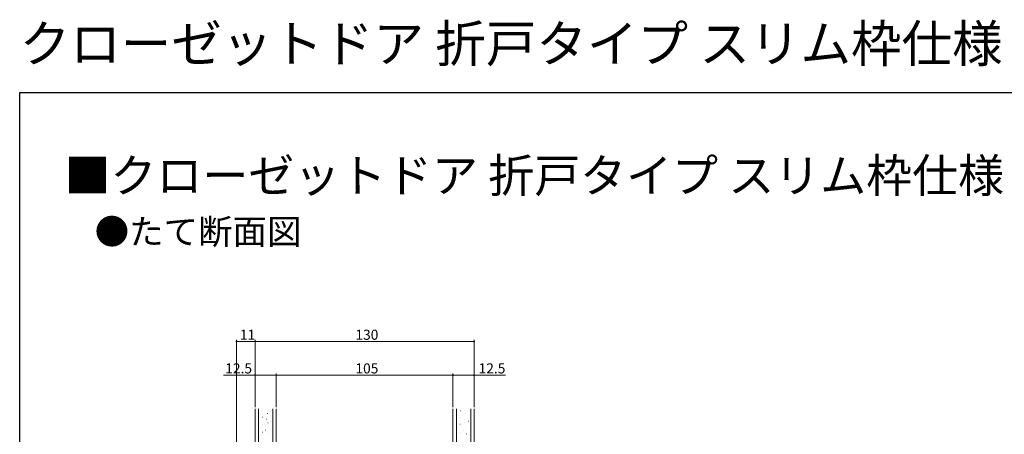
# Model space of a CAD drawing. Extents: x 0 to 990, y 0 to 1603.
# Drawn here: x 0 to 585, y 1357 to 1603 of the extents above; entities that cross this region are included whole.
import ezdxf

# ---------------------------------------------------------------- set-up
doc = ezdxf.new("R2010")
doc.units = 0
doc.layers.add('USER1', color=3, linetype='CONTINUOUS')
doc.layers.add('YKK_ZWAK', color=7, linetype='CONTINUOUS')
doc.layers.add('YKK_D', color=6, linetype='CONTINUOUS', lineweight=13)
doc.layers.add('YSS_K', color=3, linetype='CONTINUOUS', lineweight=13)
doc.styles.get("Standard").update_dxf_attribs({"font": 'txt', "bigfont": 'BIGFONT'})

msp = doc.modelspace()

# ---------------------------------------------------------------- linework, layer by layer
at = {"layer": 'YKK_D'}
for p, q in [((128.81, 1299.07), (128.81, 1413.06)), ((139.81, 1412.06), (128.81, 1412.06)), ((139.81, 1373.06), (139.81, 1413.06)), ((139.81, 1373.06), (139.81, 1413.06)), ((139.81, 1412.06), (269.81, 1412.06)), ((269.81, 1373.06), (269.81, 1413.06)), ((139.81, 1392.06), (121.07, 1392.06)), ((139.81, 1373.06), (139.81, 1393.06)), ((152.31, 1392.06), (139.81, 1392.06)), ((152.31, 1373.06), (152.31, 1393.06)), ((152.31, 1373.06), (152.31, 1393.06)), ((152.31, 1392.06), (257.31, 1392.06)), ((257.31, 1373.06), (257.31, 1393.06)), ((257.31, 1373.06), (257.31, 1393.06)), ((257.31, 1392.06), (269.81, 1392.06)), ((269.81, 1373.06), (269.81, 1393.06)), ((269.81, 1392.06), (288.55, 1392.06))]:
    msp.add_line(p, q, dxfattribs=at)
at = {"layer": 'YKK_D', "linetype": 'ByBlock', "const_width": 0.85}
for points in [[(128.91, 1412.06, 1), (128.7, 1412.06, 1)], [(139.91, 1412.06, 1), (139.7, 1412.06, 1)], [(139.7, 1412.06, 1), (139.91, 1412.06, 1)], [(269.7, 1412.06, 1), (269.91, 1412.06, 1)], [(139.91, 1392.06, 1), (139.7, 1392.06, 1)], [(152.2, 1392.06, 1), (152.41, 1392.06, 1)], [(152.41, 1392.06, 1), (152.2, 1392.06, 1)], [(257.2, 1392.06, 1), (257.41, 1392.06, 1)], [(257.41, 1392.06, 1), (257.2, 1392.06, 1)], [(269.7, 1392.06, 1), (269.91, 1392.06, 1)]]:
    msp.add_lwpolyline(points, format="xyb", close=True, dxfattribs=at)
at = {"layer": 'YKK_ZWAK'}
for p, q in [((0, 1560), (990, 1560)), ((0, 0), (0, 1560))]:
    msp.add_line(p, q, dxfattribs=at)
at = {"layer": 'YSS_K'}
for p, q in [((139.81, 1306.7), (139.81, 1372.06)), ((141.81, 1306.7), (141.81, 1372.06)), ((144.29, 1370.79), (144.39, 1370.79)), ((147.2, 1369.33), (147.3, 1369.33)), ((150.31, 1306.7), (150.31, 1372.06)), ((152.31, 1306.7), (152.31, 1372.06)), ((257.31, 1306.7), (257.31, 1372.06)), ((259.31, 1306.7), (259.31, 1372.06)), ((261.79, 1370.79), (261.89, 1370.79)), ((264.7, 1369.33), (264.8, 1369.33)), ((267.81, 1306.7), (267.81, 1372.06)), ((269.81, 1306.7), (269.81, 1372.06)), ((143.94, 1362.95), (144.04, 1362.95)), ((144.19, 1367.03), (144.29, 1367.03)), ((146.4, 1365.88), (146.5, 1365.88)), ((146.4, 1365.88), (146.5, 1365.88)), ((147.4, 1363.75), (147.5, 1363.75)), ((148.85, 1364.71), (148.95, 1364.71)), ((261.44, 1362.95), (261.54, 1362.95)), ((261.69, 1367.03), (261.79, 1367.03)), ((263.9, 1365.88), (264, 1365.88)), ((263.9, 1365.88), (264, 1365.88)), ((264.9, 1363.75), (265, 1363.75)), ((266.35, 1364.71), (266.45, 1364.71)), ((144.04, 1358.09), (144.14, 1358.09)), ((145.99, 1359.29), (146.09, 1359.29)), ((147.7, 1357.09), (147.8, 1357.09)), ((261.54, 1358.09), (261.64, 1358.09)), ((263.49, 1359.29), (263.59, 1359.29)), ((265.2, 1357.09), (265.3, 1357.09))]:
    msp.add_line(p, q, dxfattribs=at)

# ---------------------------------------------------------------- texts
at = {"layer": 'USER1'}
for s, height, p in [('クローゼットドア 折戸タイプ スリム枠仕様', 22, (0, 1578)), ('■クローゼットドア 折戸タイプ スリム枠仕様', 20, (26.6, 1500.62)), ('●たて断面図', 15, (44.54, 1469.83))]:
    msp.add_text(s, height=height, dxfattribs=at).set_placement(p)
at = {"layer": 'YKK_D'}
for s, p in [('11', (130.79, 1413.06)), ('130', (199.37, 1413.06)), ('12.5', (122.07, 1393.06)), ('105', (199.37, 1393.06)), ('12.5', (272.51, 1393.06))]:
    msp.add_text(s, height=6, dxfattribs=at).set_placement(p)

doc.saveas('drawing.dxf')
